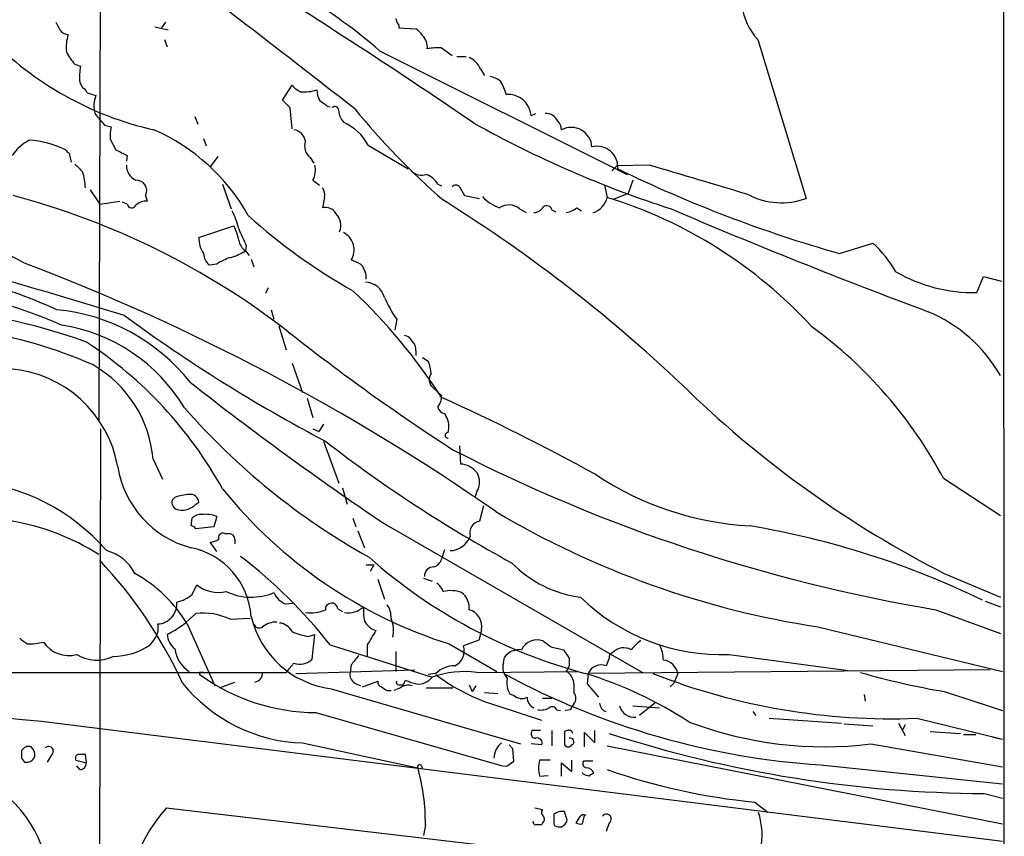
# Model space of a CAD drawing. Extents: x 1 to 150428, y -36111 to 871.
# Drawn here: x 770 to 857, y 116 to 189 of the extents above; entities that cross this region are included whole.
import ezdxf

# ---------------------------------------------------------------- set-up
doc = ezdxf.new("R2010")
doc.units = 0
doc.header["$MEASUREMENT"] = 0
doc.layers.add('MAIN', color=5, linetype='CONTINUOUS')

msp = doc.modelspace()

# ---------------------------------------------------------------- linework, layer by layer
at = {"layer": 'MAIN'}
for p, q in [((857.1653, 333.5866), (857.3347, 51.054)), ((776.986, 198.2046), (776.8167, 153.2466)), ((782.7433, 188.6373), (782.4047, 188.1293)), ((803.4867, 188.3833), (803.4867, 188.1293)), ((781.812, 188.214), (782.9973, 187.96)), ((803.4867, 188.1293), (805.0107, 188.0446)), ((782.6587, 187.1133), (782.9127, 186.436)), ((835.406, 187.1133), (839.724, 172.974)), ((801.7933, 186.0973), (823.8067, 175.0906)), ((807.2967, 186.3513), (808.228, 185.674)), ((774.7, 184.912), (775.208, 184.7426)), ((808.6513, 185.5893), (809.498, 185.5893)), ((810.768, 184.4886), (811.1067, 183.896)), ((775.1233, 183.3033), (775.3773, 182.7953)), ((793.1573, 181.6946), (794.004, 183.0493)), ((775.8007, 182.372), (776.5627, 182.118)), ((793.8347, 181.0173), (793.1573, 181.6946)), ((794.004, 179.1546), (793.8347, 181.0173)), ((797.1367, 181.1866), (797.3907, 181.102)), ((815.2553, 180.34), (815.6787, 180.5093)), ((777.3247, 179.4933), (777.9173, 179.324)), ((785.368, 180.2553), (785.622, 179.578)), ((777.8327, 178.2233), (778.3407, 177.292)), ((786.13, 178.308), (786.384, 177.6306)), ((774.192, 176.9533), (774.3613, 176.1913)), ((800.7773, 177.7153), (804.3333, 175.5986)), ((779.3567, 176.784), (779.272, 176.276)), ((787.4, 176.6993), (786.7227, 175.768)), ((795.6127, 176.6146), (795.9513, 176.1066)), ((822.8753, 175.8526), (822.452, 175.4293)), ((825.754, 175.9373), (822.8753, 175.8526)), ((787.8233, 174.244), (788.5853, 172.0426)), ((795.8667, 174.5826), (796.4593, 174.1593)), ((806.958, 174.244), (807.2967, 174.0746)), ((824.3147, 174.5826), (823.8913, 173.3973)), ((776.0547, 173.736), (776.9013, 172.466)), ((808.9053, 173.99), (809.3287, 173.228)), ((821.7747, 174.1593), (822.0287, 173.0586)), ((823.8913, 173.3973), (822.6213, 172.8893)), ((776.9013, 172.466), (778.6793, 172.72)), ((779.3567, 172.466), (778.9333, 172.6353)), ((780.9653, 173.228), (781.1347, 172.72)), ((796.8827, 173.0586), (796.7133, 172.1273)), ((809.3287, 173.228), (810.6833, 172.974)), ((814.2393, 172.0426), (814.832, 171.704)), ((817.118, 171.958), (817.4567, 171.7886)), ((819.3193, 172.1273), (819.7427, 171.8733)), ((785.7067, 169.5026), (788.8393, 170.5186)), ((842.6873, 168.0633), (845.6507, 168.9946)), ((789.94, 168.7406), (789.8553, 168.3173)), ((789.8553, 168.3173), (790.194, 167.894)), ((790.3633, 167.5553), (790.6173, 166.878)), ((787.3153, 167.132), (786.638, 167.0473)), ((854.8793, 164.592), (855.472, 166.0313)), ((855.472, 166.0313), (857.0807, 165.608)), ((791.8873, 165.0153), (791.6333, 164.5073)), ((792.1413, 163.068), (792.3953, 162.2213)), ((803.3173, 162.2213), (803.148, 161.29)), ((792.8187, 161.6286), (793.496, 159.512)), ((805.0107, 159.4273), (805.0107, 159.004)), ((805.6033, 158.8346), (806.1113, 158.496)), ((794.004, 158.3266), (794.9353, 155.702)), ((806.45, 156.21), (807.2967, 155.448)), ((795.3587, 155.194), (795.8667, 153.5006)), ((807.5507, 153.8393), (807.72, 153.5853)), ((776.986, 152.4846), (776.8167, 93.218)), ((795.8667, 152.4846), (796.3747, 152.2306)), ((796.798, 152.908), (796.3747, 152.2306)), ((796.798, 151.384), (798.1527, 147.6586)), ((808.9053, 150.9606), (808.99, 149.352)), ((781.6427, 149.7753), (782.4893, 147.9973)), ((851.916, 148.082), (856.996, 144.78)), ((798.4913, 147.2353), (798.9147, 145.796)), ((783.59, 146.3886), (783.336, 146.1346)), ((810.4293, 146.8966), (810.26, 146.3886)), ((785.4527, 145.796), (785.7067, 145.9653)), ((811.022, 145.6266), (810.6833, 144.272)), ((785.0293, 143.8486), (785.114, 144.526)), ((787.3153, 144.6953), (787.0613, 143.764)), ((799.4227, 144.526), (799.6767, 143.764)), ((787.0613, 143.764), (785.4527, 143.5946)), ((802.132, 144.1026), (825.1613, 130.81)), ((787.9927, 143.1713), (788.416, 143.1713)), ((799.846, 143.4253), (800.4387, 141.9013)), ((787.3153, 141.5626), (786.7227, 142.4093)), ((788.924, 142.6633), (788.924, 142.24)), ((807.5507, 141.732), (807.2967, 140.8853)), ((800.608, 140.3773), (801.2853, 140.3773)), ((801.2853, 140.3773), (800.9467, 139.7846)), ((852.0007, 139.6153), (856.996, 137.4986)), ((785.114, 137.7526), (785.5373, 138.5993)), ((801.624, 139.1073), (802.2167, 137.3293)), ((805.688, 139.192), (806.45, 138.938)), ((793.4113, 136.906), (794.0887, 136.9906)), ((855.6413, 137.16), (856.996, 136.652)), ((798.068, 136.4826), (798.4913, 136.2286)), ((851.2387, 136.398), (856.996, 134.2813)), ((784.6907, 135.128), (787.146, 129.6246)), ((788.5007, 135.5513), (790.2787, 135.636)), ((840.74, 134.874), (857.1653, 130.8946)), ((795.4433, 134.0273), (796.036, 134.1966)), ((795.782, 131.9953), (796.036, 134.1966)), ((810.8527, 134.62), (810.5987, 133.6886)), ((797.3907, 133.2653), (806.45, 130.3866)), ((800.6927, 133.2653), (800.6927, 132.2493)), ((807.974, 133.35), (812.2073, 130.8946)), ((810.5987, 133.6886), (809.244, 133.1806)), ((817.0333, 133.096), (818.134, 132.842)), ((803.2327, 132.6726), (803.2327, 130.8946)), ((832.866, 132.4186), (843.4493, 130.9793)), ((799.2533, 131.4873), (799.1687, 130.81)), ((812.8, 131.6566), (812.8847, 132.1646)), ((818.642, 132.08), (818.642, 131.4026)), ((822.198, 132.08), (821.944, 131.4026)), ((768.4347, 130.81), (793.496, 130.81)), ((785.7913, 130.81), (785.7913, 130.6406)), ((794.3427, 130.7253), (804.926, 131.064)), ((806.7887, 130.7253), (806.1113, 130.6406)), ((810.4293, 130.81), (819.404, 130.8946)), ((818.388, 130.9793), (818.5573, 130.81)), ((820.3353, 130.7253), (820.2507, 129.794)), ((856.0647, 131.064), (820.3353, 130.7253)), ((828.294, 130.7253), (827.9553, 129.8786)), ((787.5693, 129.4553), (788.924, 129.9633)), ((799.592, 129.8786), (800.1, 129.6246)), ((800.2693, 129.54), (801.624, 130.048)), ((803.4867, 129.7093), (803.91, 129.7093)), ((803.91, 129.7093), (804.0793, 130.1326)), ((809.752, 129.7093), (810.006, 129.1166)), ((810.3447, 129.6246), (810.006, 129.1166)), ((819.0653, 129.794), (819.0653, 129.032)), ((820.2507, 129.794), (821.2667, 128.6086)), ((827.9553, 129.8786), (827.6167, 129.54)), ((797.4753, 129.3706), (814.324, 124.46)), ((802.4707, 129.2013), (802.8093, 129.2013)), ((803.656, 129.4553), (803.0633, 129.2013)), ((805.942, 129.4553), (808.3127, 129.4553)), ((811.1067, 129.032), (812.292, 128.9473)), ((813.7313, 128.778), (813.3927, 128.8626)), ((844.8887, 128.8626), (844.9733, 128.27)), ((852.0007, 129.1166), (857.1653, 127.4233)), ((812.292, 127.8466), (816.1867, 126.5766)), ((816.2713, 128.524), (817.118, 128.524)), ((824.3147, 127.8466), (826.6853, 127.6773)), ((826.262, 128.1006), (824.9073, 127)), ((796.1207, 127.254), (812.3767, 122.5973)), ((817.5413, 127.508), (817.88, 127.4233)), ((818.7267, 127.508), (818.3033, 127.4233)), ((834.9827, 127.3386), (835.2367, 127)), ((771.7367, 126.492), (857.1653, 115.824)), ((836.422, 126.746), (842.8567, 126.3226)), ((843.1107, 126.238), (845.6507, 126.0686)), ((847.9367, 126.3226), (848.5293, 125.222)), ((848.5293, 126.1533), (848.2753, 125.73)), ((849.5453, 126.746), (857.1653, 124.8833)), ((816.102, 125.6453), (815.34, 125.6453)), ((817.118, 125.6453), (817.118, 124.2906)), ((818.4727, 125.6453), (818.2187, 125.5606)), ((818.2187, 125.5606), (818.2187, 124.3753)), ((819.9967, 124.206), (819.9967, 125.476)), ((819.9967, 125.476), (820.928, 124.5446)), ((820.928, 124.5446), (820.928, 125.6453)), ((850.7307, 125.5606), (853.44, 125.3913)), ((853.694, 125.3066), (854.7947, 125.3066)), ((794.9353, 124.5446), (805.18, 122.3433)), ((813.6467, 124.0366), (813.308, 124.3753)), ((816.1867, 124.3753), (815.2553, 124.46)), ((845.4813, 124.46), (857.1653, 122.428)), ((856.3187, 125.0526), (857.1653, 124.8833)), ((772.5833, 123.444), (772.2447, 122.8513)), ((775.716, 122.7666), (775.6313, 123.5286)), ((813.7313, 122.936), (813.6467, 124.0366)), ((822.0287, 124.2906), (857.1653, 117.348)), ((769.9587, 123.19), (770.2127, 122.8513)), ((774.7847, 123.0206), (775.716, 122.7666)), ((813.1387, 122.5126), (813.7313, 122.936)), ((816.9487, 123.0206), (816.0173, 123.0206)), ((817.9647, 121.5813), (817.9647, 122.7666)), ((817.9647, 122.7666), (818.896, 122.0046)), ((818.896, 122.0046), (818.896, 123.0206)), ((820.7587, 122.936), (819.912, 122.936)), ((840.994, 122.5973), (857.1653, 120.904)), ((775.1233, 122.174), (774.8693, 122.5126)), ((805.5187, 122.5126), (805.6033, 122.2586)), ((819.912, 121.7506), (819.8273, 121.92)), ((816.0173, 121.5813), (816.7793, 121.666)), ((855.5567, 120.0573), (857.1653, 119.634)), ((835.152, 119.2953), (836.3373, 118.364)), ((782.828, 118.7873), (857.0807, 110.0666)), ((815.594, 118.7873), (816.2713, 118.618)), ((818.2187, 118.4486), (817.88, 118.4486)), ((816.2713, 117.4326), (816.1867, 117.2633)), ((817.2873, 117.348), (817.372, 117.1786)), ((819.5733, 117.9406), (819.2347, 117.4326)), ((819.8273, 117.348), (819.9967, 118.11)), ((822.198, 117.4326), (821.944, 116.6706)), ((805.8573, 117.2633), (805.688, 116.332))]:
    msp.add_line(p, q, dxfattribs=at)
for centre, radius, start, end in [((-1128.8199, -2300.5287), 3142.6776, 52.1482372, 52.6237092), ((839.4638, 190.8499), 5.5161, 84.651253, 222.640229), ((771.285, 151.025), 46.4847, 48.981009, 69.493379), ((489.2921, -290.5811), 569.2936, 55.691295, 58.352865), ((942.4809, 272.9386), 189.2834, 206.447062, 206.676272), ((804.1882, 189.0347), 0.9573, 183.51548, 222.879217), ((774.15, 188.5109), 0.9752, 214.395657, 267.490542), ((777.4515, 186.3937), 3.5341, 161.131836, 186.190519), ((804.2904, 186.7317), 1.4975, 28.750617, 61.249383), ((804.5753, 186.4165), 1.4591, 354.103422, 45.208246), ((788.1858, 207.7571), 29.4051, 224.130164, 257.312198), ((777.4235, 187.6117), 3.8348, 204.645014, 224.748556), ((806.958, 181.8661), 4.498, 85.681504, 101.949474), ((779.6205, 183.7608), 4.5204, 167.455795, 185.808715), ((808.9478, 183.6844), 1.9899, 23.83678, 66.16322), ((795.571, 184.2778), 1.9912, 218.095812, 246.153792), ((811.1286, 181.5057), 2.3563, 53.019707, 78.094435), ((808.4497, 180.931), 4.7767, 15.438908, 30.955734), ((775.0809, 182.0754), 0.7785, 22.394546, 67.621866), ((778.9606, 181.1852), 2.5729, 158.743614, 195.229924), ((795.1045, 185.7794), 3.34, 264.183236, 289.243253), ((798.4632, 182.7414), 2.2608, 182.925809, 207.581728), ((813.2233, 180.1706), 2.039, 4.765509, 94.762708), ((923.8159, 350.8145), 211.7103, 233.018239, 233.247389), ((1030.8888, 391.6659), 330.6236, 219.692091, 219.921285), ((797.8217, 180.8094), 0.3342, 352.071139, 141.53563), ((799.8885, 180.8903), 1.7404, 184.184596, 221.05121), ((850.6071, 222.4755), 65.7902, 219.156807, 229.024421), ((816.6015, 179.4001), 1.1118, 22.858902, 93.92994), ((796.578, 175.3744), 4.8077, 29.137483, 65.444101), ((857.6394, 264.8651), 97.5311, 240.878956, 252.123899), ((816.9989, 179.097), 0.9662, 358.398651, 49.52928), ((781.1809, 178.5196), 3.3613, 166.153931, 185.057234), ((774.5254, 162.7279), 17.8587, 29.235155, 66.217099), ((794.004, 177.8847), 1.1973, 8.128749, 81.871251), ((818.8231, 177.4259), 1.8547, 3.712567, 117.569483), ((772.7236, 174.2553), 4.4089, 118.261764, 145.001805), ((770.1799, 169.8688), 8.2824, 63.671311, 86.843194), ((796.4088, 177.6308), 1.2908, 160.861821, 231.924539), ((858.6726, 261.7726), 119.7133, 224.885375, 225.114625), ((905.8486, 431.0378), 283.981, 243.320357, 243.54954), ((821.128, 175.7635), 1.8394, 354.856615, 104.289328), ((944.376, 344.9957), 239.462, 224.881179, 225.110379), ((770.6539, 173.769), 4.9793, 1.568583, 18.447321), ((780.7504, 175.9194), 1.4785, 179.306315, 244.707093), ((793.918, 175.5141), 2.1599, 334.451688, 11.299528), ((805.5611, 176.4456), 1.4075, 226.223406, 285.701045), ((875.819, 284.3922), 120.955, 244.086507, 254.102487), ((173.9852, -2026.7133), 2297.0573, 73.2872231, 73.5164071), ((780.1709, 173.6733), 0.9108, 330.72724, 93.285561), ((805.3149, 173.305), 1.8925, 29.747134, 70.648803), ((795.951, 173.3125), 0.9657, 344.75633, 37.8703), ((808.5666, 173.7359), 0.4233, 36.878017, 143.113861), ((751.3361, 106.3537), 69.2183, 52.299653, 75.046625), ((779.7483, 172.5189), 0.3951, 187.693333, 339.620458), ((781.029, 171.3437), 1.3804, 85.608298, 131.260899), ((736.7102, 59.4554), 133.6204, 46.131448, 58.026415), ((813.6467, 175.5564), 3.6282, 221.689538, 250.930327), ((820.217, 173.4845), 1.8611, 286.921879, 346.770938), ((809.885, 133.7148), 41.1753, 42.52185, 72.846845), ((837.5233, 178.9654), 6.3828, 242.330094, 290.168779), ((782.6568, 168.7443), 6.7786, 12.960532, 27.49045), ((796.9885, 171.1324), 1.0323, 28.143992, 105.462014), ((796.8612, 170.561), 1.482, 338.200026, 45.56862), ((813.2961, 170.9473), 1.4454, 49.267142, 125.277789), ((815.4249, 172.8043), 1.1035, 274.386361, 327.538365), ((816.6523, 171.831), 0.4827, 15.254078, 127.87186), ((817.9019, 174.0096), 2.3563, 281.905565, 306.980293), ((1031.5217, 648.4466), 518.1733, 246.83726, 249.559922), ((753.0111, 135.4714), 36.1061, 61.548304, 98.336814), ((824.3998, 209.3679), 51.1234, 227.875845, 240.753712), ((785.1162, 168.5718), 4.2014, 9.270185, 27.604959), ((1170.6335, 338.8419), 416.9676, 203.846862, 204.076026), ((797.8039, 168.3919), 1.7174, 327.558233, 63.284261), ((788.3846, 169.5083), 2.6779, 180.121956, 212.656294), ((790.723, 169.5236), 1.486, 190.664895, 234.272272), ((838.036, 160.82), 11.1717, 30.289035, 47.030899), ((787.3888, 171.9455), 4.3872, 285.826461, 304.208402), ((701.5068, -13.879), 193.6908, 55.173356, 69.223744), ((787.598, 168.1623), 1.4713, 183.858111, 229.271992), ((789.783, 163.5007), 4.3904, 105.83085, 124.198608), ((798.7668, 165.1638), 2.3575, 53.027543, 78.09094), ((756.0239, 126.1459), 40.676, 65.191056, 98.548854), ((626.567, -331.1478), 516.7345, 72.830971, 74.4649), ((798.6179, 165.8195), 1.9906, 358.785227, 38.083507), ((854.6258, 178.4467), 13.857, 239.930325, 271.048226), ((800.4544, 163.7014), 1.8232, 14.848014, 87.83424), ((757.6073, 125.9327), 39.1573, 66.030944, 114.272372), ((764.1761, 127.4836), 51.3025, 32.805322, 46.604194), ((812.1859, 168.5184), 10.8768, 203.572793, 215.376444), ((758.1229, 111.8482), 51.443, 70.001697, 103.438706), ((771.5011, 146.0037), 17.1382, 38.332755, 84.676056), ((845.334, 150.4831), 13.4711, 30.036249, 67.167439), ((863.1551, 277.0499), 142.0308, 233.715863, 242.224377), ((759.8391, 121.1646), 40.4933, 66.00079, 96.781802), ((771.1459, 146.4207), 15.475, 30.811745, 81.194949), ((910.3805, 308.4917), 187.9912, 231.621424, 237.116042), ((816.8978, 129.4903), 39.6475, 27.964519, 53.946426), ((803.9159, 159.9715), 0.8143, 21.805329, 84.446932), ((804.0249, 159.524), 0.9906, 354.397613, 49.212375), ((755.4803, 129.2585), 36.9621, 28.951304, 56.806289), ((803.2158, 157.2482), 3.1529, 2.674103, 23.313364), ((768.0959, 147.2812), 10.5714, 9.895988, 85.405505), ((771.0368, 148.9143), 10.6408, 4.641164, 60.301001), ((807.1396, 156.855), 0.9442, 145.092991, 223.085988), ((954.2174, 370.7578), 272.9515, 231.67243, 236.13843), ((805.9204, 155.3423), 1.3804, 318.739101, 4.391702), ((721.2227, -34.0144), 207.9437, 61.321811, 65.548087), ((895.4706, 224.6147), 95.4701, 226.13207, 242.914153), ((831.1909, 195.3253), 62.1703, 221.23314, 240.801584), ((807.7197, 154.601), 0.7802, 192.509691, 257.490309), ((806.0062, 152.6541), 1.9504, 344.899982, 28.51762), ((807.8752, 151.892), 0.2544, 86.822669, 273.177331), ((872.3848, 248.7426), 123.1523, 232.237339, 241.46845), ((875.4585, 281.3741), 146.9853, 242.817908, 260.515716), ((787.3313, 150.5378), 8.938, 189.269994, 255.07519), ((808.8499, 147.347), 2.0099, 38.203019, 86.002936), ((809.1451, 147.7433), 1.5382, 326.602298, 33.397702), ((836.2526, 171.2803), 27.474, 236.309759, 266.820343), ((763.9284, 130.0226), 17.865, 40.594094, 85.317805), ((820.8183, 173.716), 42.3602, 218.838727, 252.349138), ((785.043, 142.4256), 4.221, 92.484836, 110.135029), ((784.9729, 145.9159), 0.7355, 3.851386, 98.830866), ((784.0076, 145.974), 0.6905, 166.551385, 263.438979), ((784.2569, 146.8434), 1.5896, 258.084982, 318.784915), ((785.8639, 143.8788), 0.9906, 84.391856, 139.204217), ((786.2571, 141.7322), 3.1464, 70.347033, 95.405457), ((852.7437, 213.4974), 79.5344, 239.287215, 261.319491), ((765.462, 123.2844), 21.3026, 57.790315, 80.134239), ((784.9872, 143.2985), 0.5517, 32.460041, 85.623597), ((810.8766, 143.2093), 1.0801, 100.309117, 195.684542), ((822.1904, 69.0123), 75.8794, 64.055798, 80.48883), ((787.8445, 142.8115), 0.3891, 67.613458, 202.386542), ((788.3738, 142.6211), 0.5518, 4.385964, 85.614036), ((808.019, 143.5825), 1.9356, 271.17524, 339.899548), ((783.6775, 135.3369), 6.7021, 4.007533, 78.363805), ((786.6378, 143.9339), 1.527, 273.187323, 303.684864), ((776.5627, 137.8796), 3.8811, 26.565711, 76.115928), ((761.9986, 105.4516), 45.0134, 38.162853, 52.450251), ((832.29, 176.4864), 47.3617, 228.42698, 255.061873), ((746.8062, 112.559), 41.2711, 24.812781, 43.180185), ((806.6193, 139.3614), 0.8466, 90, 180.006768), ((806.3231, 141.1817), 1.0177, 286.919786, 343.067804), ((821.019, 147.8406), 10.4312, 224.366902, 262.502996), ((773.8512, 128.5392), 12.6849, 31.293364, 60.829268), ((787.4847, 141.1151), 3.1814, 232.257696, 282.29186), ((805.6469, 137.2032), 1.9886, 23.828505, 51.923362), ((783.2345, 139.8185), 2.7929, 280.83036, 312.295078), ((790.3727, 142.668), 5.1591, 244.627042, 293.082219), ((794.2155, 138.7262), 1.9899, 203.83678, 246.16322), ((808.1371, 135.4304), 2.6622, 69.378461, 104.601045), ((808.109, 136.5803), 1.6531, 353.668612, 54.255226), ((832.2304, 150.4765), 18.0691, 225.909245, 272.015858), ((781.9798, 136.9128), 1.7869, 272.76505, 5.217653), ((797.5177, 136.4403), 0.552, 4.395521, 184.394725), ((798.9994, 138.091), 1.9762, 260.131585, 313.269511), ((805.4737, 136.3556), 5.1283, 176.686616, 190.944014), ((800.9603, 135.7488), 1.8524, 356.508943, 35.377677), ((778.0218, 143.5291), 10.5364, 297.657766, 314.850423), ((786.0734, 130.3856), 5.7076, 64.831736, 96.243302), ((798.5695, 137.7276), 8.4283, 193.183806, 262.540573), ((795.6551, 139.2336), 3.1245, 261.426437, 294.832774), ((809.3154, 134.898), 1.5622, 349.749608, 73.771483), ((780.4997, 134.7469), 1.612, 330.069515, 13.675041), ((791.083, 135.2551), 0.4827, 195.265529, 307.864574), ((792.6072, 133.3067), 1.991, 88.788409, 128.076897), ((792.7841, 133.8645), 1.3534, 25.661921, 84.947006), ((802.1533, 136.4065), 1.9974, 210.85897, 249.527219), ((799.931, 134.4929), 3.097, 349.764818, 21.660212), ((784.5212, 134.2388), 1.609, 181.502846, 234.638662), ((796.2257, 139.3461), 5.376, 245.590268, 261.631757), ((1118.5734, -56.5995), 370.2658, 148.921655, 149.150838), ((897.1279, 302.9539), 211.6803, 233.018223, 233.247406), ((770.4679, 139.5428), 6.1928, 269.988898, 283.427899), ((774.1508, 135.0234), 2.7021, 213.823565, 285.420822), ((778.0566, 138.2208), 5.9716, 270.288803, 303.91706), ((612.3097, 260.6099), 211.6704, 323.014174, 323.243346), ((807.8259, 132.7361), 1.4861, 296.197809, 17.403473), ((815.7953, 132.1676), 1.5419, 68.676769, 154.063123), ((943.6825, 302.6589), 211.6403, 233.014163, 233.243367), ((1036.231, -78.422), 299.354, 134.882039, 135.111208), ((824.0181, 131.8788), 3.0061, 0.606121, 27.466923), ((776.6296, 135.2146), 3.304, 237.806386, 296.168748), ((786.3613, 133.2458), 2.7896, 186.570409, 237.440751), ((1011.2516, -37.427), 271.0633, 141.223946, 141.453146), ((814.2264, 131.1992), 1.6529, 83.667847, 144.263666), ((1008.8878, 259.4609), 228.9527, 213.575483, 213.804666), ((822.6467, 132.1477), 0.4538, 104.027058, 188.580088), ((823.5008, 131.703), 1.3087, 60.496769, 137.449481), ((793.8594, 380.2247), 254.6953, 257.671711, 265.01704), ((582.1725, 300.5681), 271.0635, 321.224769, 321.453938), ((794.702, 133.1352), 1.5703, 250.324577, 313.454352), ((808.451, 129.0247), 2.3781, 89.253094, 134.347488), ((814.1547, 131.2757), 1.4072, 164.295649, 223.782105), ((818.0918, 131.4449), 0.5518, 302.463229, 355.603684), ((821.4898, 130.2323), 1.2553, 68.788488, 156.876322), ((826.8718, 130.4745), 1.4441, 10.001085, 83.950291), ((785.9606, 46.1101), 84.7001, 89.885408, 90.114524), ((796.1729, 144.8593), 17.6054, 233.865433, 269.830118), ((790.5892, 130.7478), 0.7925, 278.182242, 4.501282), ((800.0011, 130.6264), 0.8524, 167.561596, 241.318192), ((809.2866, 122.6384), 8.2511, 82.039495, 110.107574), ((817.0754, 144.0854), 16.9286, 232.580173, 253.586814), ((845.5096, 191.1744), 68.7256, 241.739487, 266.23268), ((817.5983, 129.6955), 1.4703, 3.841292, 49.28881), ((809.4177, 95.9133), 36.4086, 56.882188, 72.969144), ((847.2811, 184.5018), 57.8002, 248.495136, 272.245016), ((864.2271, 200.1487), 72.0767, 254.156993, 260.233663), ((795.3987, 138.8063), 14.2693, 218.730607, 268.138965), ((802.0726, 129.9802), 0.4537, 171.405541, 255.982133), ((803.4866, 129.921), 0.2116, 143.124688, 270.027065), ((804.3333, 128.5242), 1.1513, 72.891783, 126.032861), ((806.2381, 134.9168), 5.2487, 245.713423, 257.424305), ((805.2379, 131.3127), 1.5254, 264.635877, 322.618513), ((815.1851, 129.921), 2.0816, 169.45339, 210.561562), ((886.8839, 256.359), 152.6259, 236.192738, 236.421942), ((814.4511, 129.5827), 1.0797, 228.187532, 295.546852), ((818.4093, 128.524), 0.8297, 322.246149, 37.753851), ((815.8683, 128.5599), 0.9528, 177.070332, 247.86583), ((945.8959, 43.1121), 152.6259, 146.200557, 146.42974), ((822.1692, 128.1253), 0.8183, 181.729766, 254.025751), ((824.4494, 128.1892), 1.3638, 194.548764, 275.018327), ((816.1444, 128.8624), 1.3865, 257.655866, 301.266381), ((817.1339, 127.3174), 0.4499, 25.072302, 126.86735), ((841.3585, 158.3429), 34.1328, 249.329768, 276.937526), ((815.6786, 125.3913), 0.4233, 143.124688, 270.013536), ((818.6279, 125.3207), 0.3598, 11.316179, 115.553719), ((856.0416, 230.0692), 110.013, 252.083368, 269.747459), ((813.6467, 123.1898), 1.6934, 126.867191, 179.993233), ((815.8202, 124.5752), 0.4175, 331.390636, 109.810755), ((818.5574, 124.6293), 0.4234, 216.867191, 323.124688), ((818.7462, 124.6619), 0.3234, 297.595155, 108.799171), ((939.2586, 123.5286), 169.3002, 179.885375, 180.114592), ((770.5937, 123.5074), 0.7299, 73.148886, 150.456665), ((770.1582, 123.456), 0.9905, 354.397613, 49.212375), ((772.3554, 123.8022), 0.4246, 302.466017, 131.276055), ((775.1232, 123.19), 0.3785, 116.551512, 206.585359), ((775.2926, -45.8213), 169.3502, 89.885409, 90.114558), ((770.3821, 123.6484), 0.8149, 258.001983, 339.220945), ((775.1376, 122.7524), 0.5786, 268.583744, 1.406357), ((805.3494, 122.4279), 0.1894, 26.578587, 206.537987), ((812.9273, 124.0808), 1.5824, 249.637627, 277.677432), ((818.7705, 122.3009), 2.8457, 165.350411, 194.647641), ((820.2366, 122.7243), 0.3875, 146.88812, 259.502061), ((788.5588, 117.5421), 17.3007, 359.076644, 16.111891), ((777.8435, -5.3265), 133.8594, 71.45383, 71.683027), ((820.1577, 121.6267), 0.7166, 16.922857, 89.336403), ((820.8856, 121.2851), 0.5518, 94.396316, 147.536771), ((840.5216, 175.1263), 56.0886, 250.748911, 264.50642), ((761.954, 111.8663), 10.391, 3.15007, 69.218981), ((794.3218, 108.7442), 15.2634, 138.853555, 187.45201), ((816.5832, 118.3602), 0.4047, 140.42467, 235.846582), ((1028.9371, 117.7713), 211.6502, 179.885408, 180.114592), ((817.939, 117.4925), 0.9579, 93.531189, 132.867946), ((627.8607, 54.5726), 200.7892, 18.320348, 18.549549), ((821.9651, 117.7924), 0.4286, 302.915146, 147.084854), ((828.5653, 116.2731), 7.2342, 331.091251, 16.799988), ((815.7209, 117.5595), 0.2992, 171.834695, 261.891564), ((816.0444, 117.7674), 0.4045, 304.126202, 39.613322), ((817.5929, 117.9267), 0.9119, 294.06073, 344.735514), ((819.6578, 118.2788), 0.9461, 243.434949, 280.320555), ((819.9544, 117.7288), 0.436, 60.965819, 150.936461), ((815.9327, -9.7366), 127.0002, 89.885409, 90.114591), ((817.8374, 118.3209), 1.2335, 247.832858, 275.923667)]:
    msp.add_arc(centre, radius, start, end, dxfattribs=at)

doc.saveas('drawing.dxf')
